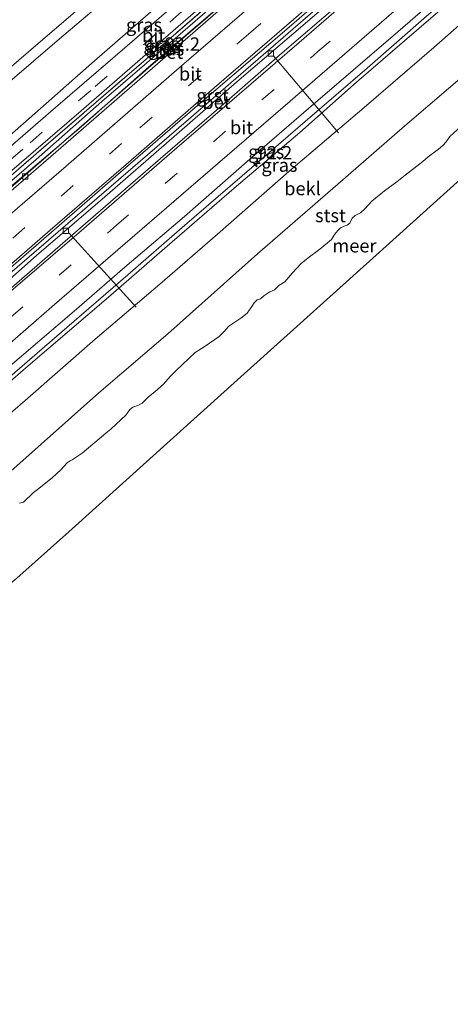
# Model space of a CAD drawing. Units: metres. Extents: x 140000 to 150003, y 556250 to 564935.
# Drawn here: x 147414 to 147495, y 563078 to 563262 of the extents above; entities that cross this region are included whole.
import ezdxf
from ezdxf.enums import TextEntityAlignment as Align

# ---------------------------------------------------------------- set-up
doc = ezdxf.new("R2010")
doc.units = ezdxf.units.M
doc.linetypes.add('IE-TERREINAFSCHEIDING', pattern=[10, 8, -2])
doc.linetypes.add('VW-3-9_STREEP', pattern=[12, 3, -9])
doc.layers.get('0').update_dxf_attribs({"lineweight": 25})
for name, color, linetype, lineweight in [('B-ME-AL-OVERIG-L-B1', 7, 'Continuous', 18), ('B-ME-AM-KILOMETR-S-B1', 7, 'Continuous', 18), ('B-ME-BV-GELEIDECONSTRUCTIE-GELEIDERAIL-L-B1', 213, 'BV-GELEIDERAIL', 18), ('B-ME-GW-KRUINLIJN-L-B1', 93, 'Continuous', 18), ('B-ME-GW-TEENLIJN-L-B1', 93, 'Continuous', 18), ('B-ME-IE-GRASLAND-GV-B6', 93, 'Continuous', 18), ('B-ME-IE-HULPGEOMETRIE-L-B1', 53, 'Continuous', 18), ('B-ME-IE-TERREINAFSCHEIDING-RASTERHEKWERK-L-B1', 8, 'IE-TERREINAFSCHEIDING', 18), ('B-ME-OB-BEKLEDING-GV-B6', 253, 'Continuous', 18), ('B-ME-OB-WATERLIJN-L-B1', 133, 'OB-WATERLIJN', 18), ('B-ME-OG-WATER-GV-B6', 153, 'Continuous', 18), ('B-ME-VH-VERH_SOORT-BETON-OVERIG-GV-B6', 8, 'IE-TERREINAFSCHEIDING-NATUURLIJK-HOUTWAL', 18), ('B-ME-VH-VERH_SOORT-BITUMEN-GV-B6', 8, 'IE-TERREINAFSCHEIDING-NATUURLIJK-HOUTWAL', 18), ('B-ME-VH-VERH_SOORT-GV-B6', 8, 'Continuous', 18), ('B-ME-VV-KOLK-S-B1', 8, 'Continuous', 18), ('B-ME-VW-MARKERING-39STREEP-015-L-B1', 255, 'VW-3-9_STREEP', 18), ('B-ME-VW-MARKERING-STREEP-015-L-B1', 7, 'Continuous', 18)]:
    doc.layers.add(name, color=color, linetype=linetype, lineweight=lineweight)
doc.styles.add('NLCS-ISO', font='NLCS-ISO.TTF')
doc.linetypes.add('BV-GELEIDERAIL', pattern='A,10,-3,[108,NLCS.SHX,S=1,R=0,X=0,Y=0],-3', length=16)
doc.linetypes.add('IE-TERREINAFSCHEIDING-NATUURLIJK-HOUTWAL', pattern='A,7,-1.5,[67,NLCS.SHX,S=0.75,R=45,X=0,Y=0],-1.5,7,-1.5,[70,NLCS.SHX,S=0.75,R=0,X=0,Y=0],-1.5', length=20)
doc.linetypes.add('OB-WATERLIJN', pattern='A,10,[32,NLCS.SHX,S=2,R=0,X=0,Y=0],-12', length=22)

# ---------------------------------------------------------------- blocks, each defined once
blk = doc.blocks.new('hecto')
for p, q in [((0, 0.625), (-0.625, 0)), ((0, -0.625), (0, 0.625)), ((-0.625, 0), (0.625, 0)), ((0.625, 0), (0, -0.625))]:
    blk.add_line(p, q)
blk = doc.blocks.new('kolk')
blk.add_lwpolyline([(-0.5, -0.5), (0.5, -0.5), (0.5, 0.5), (-0.5, 0.5)], close=True)

msp = doc.modelspace()

# ---------------------------------------------------------------- linework, layer by layer
at = {"layer": 'B-ME-AL-OVERIG-L-B1'}
for p, q in [((147461.564, 563255.377, 3.92), (147473.839, 563240.867, 2.717)), ((147423.225, 563222.214, 3.92), (147435.88, 563208.227, 2.762))]:
    msp.add_line(p, q, dxfattribs=at)
at = {"layer": 'B-ME-BV-GELEIDECONSTRUCTIE-GELEIDERAIL-L-B1'}
for points in [[(147374.907, 563198.291, 5.043), (147394.405, 563215.115, 5.07), (147418.953, 563236.358, 5.05), (147438.219, 563253.077, 5.06), (147460.767, 563272.523, 5.047), (147485.086, 563293.56, 5.083), (147508.717, 563313.999, 5.067)], [(147383.776, 563188.918, 5.07), (147392.888, 563196.873, 5.072), (147406.571, 563208.56, 5.072), (147417.192, 563217.928, 5.042), (147430.024, 563228.893, 5.019), (147441.589, 563238.972, 4.99), (147455.2, 563250.854, 4.928), (147467.98, 563261.778, 4.905), (147481.34, 563273.291, 4.908), (147491.941, 563282.474, 4.888), (147509.844, 563297.869, 4.852), (147517.77, 563304.763, 4.875)], [(147527.83, 563295.258, 4.624), (147513.278, 563282.634, 4.773), (147502.611, 563273.272, 4.859), (147490.323, 563262.783, 4.855), (147479.189, 563253.006, 4.865), (147467.588, 563243.024, 4.875), (147455.757, 563232.858, 4.836), (147444.535, 563223.137, 4.819), (147434.324, 563214.308, 4.885), (147422.898, 563204.423, 4.905), (147412.174, 563195.184, 4.905), (147400.779, 563185.366, 4.908), (147393.292, 563178.862, 4.929)]]:
    msp.add_polyline3d(points, dxfattribs=at)
at = {"layer": 'B-ME-GW-KRUINLIJN-L-B1'}
for points in [[(147363.225, 563210.639, 7.883), (147374.755, 563220.573, 7.857), (147390.332, 563234.276, 7.87), (147402.496, 563244.792, 7.88), (147415.68, 563256.08, 7.887), (147427.993, 563266.672, 7.883), (147438.876, 563276.164, 7.864), (147450.508, 563286.295, 7.844), (147462.483, 563296.575, 7.837), (147473.059, 563305.612, 7.837), (147483.896, 563315.109, 7.814), (147497.585, 563326.655, 7.825)], [(147499.03, 563325.059, 7.716), (147488.992, 563316.452, 7.696), (147477.965, 563306.93, 7.742), (147466.36, 563297.028, 7.772), (147454.323, 563286.825, 7.805), (147443.922, 563277.886, 7.742), (147432.434, 563267.785, 7.736), (147421.525, 563258.483, 7.818), (147411.748, 563250.127, 7.854), (147401.439, 563241.177, 7.837), (147392.671, 563233.502, 7.857), (147384.268, 563226.159, 7.808), (147373.523, 563216.861, 7.854), (147364.736, 563209.042, 7.836)], [(147508.15, 563314.972, 4.697), (147494.935, 563303.618, 4.858), (147480.301, 563290.835, 4.854), (147466.722, 563279.148, 4.858), (147454.302, 563268.218, 4.854), (147442.312, 563257.8, 4.864), (147429.435, 563246.758, 4.864), (147417.137, 563235.884, 4.877), (147403.021, 563223.767, 4.913), (147389.027, 563211.706, 4.923), (147374.227, 563199.011, 4.931)], [(147528.21, 563294.676, 3.91), (147516.271, 563284.299, 3.966), (147502.769, 563272.463, 3.946), (147490.707, 563262.03, 3.959), (147477.2, 563250.358, 3.972), (147466.563, 563240.978, 3.999), (147454.265, 563230.525, 3.969), (147441.691, 563219.682, 3.966), (147430.726, 563210.082, 3.979), (147415.666, 563197.254, 4.081), (147405.516, 563188.473, 4.123), (147393.836, 563178.286, 4.068)]]:
    msp.add_polyline3d(points, dxfattribs=at)
at = {"layer": 'B-ME-GW-TEENLIJN-L-B1'}
for points in [[(147369.539, 563203.965, 5.197), (147380.292, 563213.218, 5.22), (147392.868, 563223.644, 5.122), (147403.896, 563233.171, 5.053), (147414.78, 563242.663, 5.125), (147428.08, 563254.381, 5.119), (147440.489, 563265.174, 5.142), (147455.9, 563278.196, 5.102), (147468.196, 563288.7, 5.093), (147480.148, 563299.209, 5.067), (147492.103, 563309.929, 5.121), (147503.848, 563319.736, 4.986)], [(147508.784, 563313.883, 4.153), (147493.412, 563300.763, 4.176), (147479.347, 563288.477, 4.297), (147463.58, 563274.958, 4.31), (147451.995, 563265.032, 4.35), (147438.217, 563253.227, 4.36), (147425.611, 563242.108, 4.35), (147412.351, 563230.758, 4.373), (147396.579, 563216.983, 4.451), (147384.414, 563206.468, 4.419), (147374.902, 563198.297, 4.419)], [(147402.602, 563169.022, 0.008), (147412.978, 563177.977, 0.019), (147428.893, 563192.203, -0.02), (147441.795, 563203.266, -0.03), (147458.654, 563218.202, -0.03), (147473.693, 563231.266, -0.047), (147486.257, 563242.227, -0.04), (147502.587, 563256.196, -0.086), (147514.008, 563265.698, -0.155), (147524.953, 563274.903, -0.178), (147537.541, 563286.072, -0.145)]]:
    msp.add_polyline3d(points, dxfattribs=at)
at = {"layer": 'B-ME-IE-GRASLAND-GV-B6'}
for points in [[(147505.171, 563318.274, 4.78), (147493.096, 563308.126, 4.93), (147482.059, 563298.721, 4.969), (147471.786, 563289.675, 4.982), (147458.873, 563278.52, 4.937), (147446.617, 563268.015, 4.999), (147434.211, 563257.223, 4.979), (147420.781, 563245.612, 5.032), (147408.96, 563235.455, 5.009), (147395.746, 563224.101, 5.028), (147382.746, 563212.792, 5.045), (147370.909, 563202.517, 5.055), (147369.539, 563203.965, 5.197), (147380.292, 563213.218, 5.22), (147392.868, 563223.644, 5.122), (147403.896, 563233.171, 5.053), (147414.78, 563242.663, 5.125), (147428.08, 563254.381, 5.119), (147440.489, 563265.174, 5.142), (147455.9, 563278.196, 5.102), (147468.196, 563288.7, 5.093), (147480.148, 563299.209, 5.067), (147492.103, 563309.929, 5.121), (147503.848, 563319.736, 4.986)], [(147507.851, 563315.3, 4.818), (147499.045, 563307.824, 4.864), (147487.608, 563297.974, 4.874), (147463.075, 563276.78, 4.877), (147451.566, 563266.704, 4.936), (147435.958, 563253.144, 4.936), (147419.879, 563239.334, 4.966), (147402.191, 563224.07, 4.956), (147388.341, 563212.25, 4.966), (147373.774, 563199.49, 4.968), (147373.369, 563199.918, 5.002), (147377.87, 563203.819, 4.989), (147385.479, 563210.317, 4.92), (147397.449, 563220.761, 4.943), (147411.294, 563232.745, 4.894), (147425.589, 563245.005, 4.907), (147440.039, 563257.598, 4.95), (147451.256, 563267.356, 4.897), (147467.847, 563281.576, 4.845), (147481.052, 563293.048, 4.825), (147496.767, 563306.526, 4.841), (147507.476, 563315.711, 4.73), (147507.851, 563315.3, 4.818)], [(147508.15, 563314.972, 4.697), (147494.935, 563303.618, 4.858), (147480.301, 563290.835, 4.854), (147466.722, 563279.148, 4.858), (147454.302, 563268.218, 4.854), (147442.312, 563257.8, 4.864), (147429.435, 563246.758, 4.864), (147417.137, 563235.884, 4.877), (147403.021, 563223.767, 4.913), (147389.027, 563211.706, 4.923), (147374.227, 563199.011, 4.931), (147373.774, 563199.49, 4.968), (147388.341, 563212.25, 4.966), (147402.191, 563224.07, 4.956), (147419.879, 563239.334, 4.966), (147435.958, 563253.144, 4.936), (147451.566, 563266.704, 4.936), (147463.075, 563276.78, 4.877), (147487.608, 563297.974, 4.874), (147499.045, 563307.824, 4.864), (147507.851, 563315.3, 4.818), (147508.15, 563314.972, 4.697)], [(147508.784, 563313.883, 4.153), (147493.412, 563300.763, 4.176), (147479.347, 563288.477, 4.297), (147463.58, 563274.958, 4.31), (147451.995, 563265.032, 4.35), (147438.217, 563253.227, 4.36), (147425.611, 563242.108, 4.35), (147412.351, 563230.758, 4.373), (147396.579, 563216.983, 4.451), (147384.414, 563206.468, 4.419), (147374.902, 563198.297, 4.419), (147374.227, 563199.011, 4.931), (147389.027, 563211.706, 4.923), (147403.021, 563223.767, 4.913), (147417.137, 563235.884, 4.877), (147429.435, 563246.758, 4.864), (147442.312, 563257.8, 4.864), (147454.302, 563268.218, 4.854), (147466.722, 563279.148, 4.858), (147480.301, 563290.835, 4.854), (147494.935, 563303.618, 4.858), (147508.15, 563314.972, 4.697), (147508.784, 563313.883, 4.153)], [(147502.769, 563272.463, 3.946), (147490.707, 563262.03, 3.959), (147477.2, 563250.358, 3.972), (147466.563, 563240.978, 3.999), (147454.265, 563230.525, 3.969), (147441.691, 563219.682, 3.966), (147430.726, 563210.082, 3.979), (147415.666, 563197.254, 4.081), (147405.516, 563188.473, 4.123), (147393.836, 563178.286, 4.068), (147392.314, 563179.895, 4.147), (147398.888, 563185.685, 4.177), (147411.39, 563196.513, 4.174), (147424.236, 563207.489, 4.174), (147433.767, 563215.732, 4.177), (147444.952, 563225.214, 4.161), (147457.168, 563235.98, 4.108), (147468.216, 563245.477, 4.085), (147484.94, 563259.845, 4.062), (147499.723, 563272.704, 4.049)], [(147505.868, 563269.405, 2.555), (147491.672, 563256.888, 2.604), (147478.625, 563245.666, 2.64), (147464.506, 563233.631, 2.548), (147451.146, 563221.908, 2.535), (147440.315, 563212.541, 2.588), (147428.186, 563202.221, 2.591), (147415.062, 563190.728, 2.676), (147401.158, 563178.739, 2.663), (147396.931, 563175.015, 2.637), (147393.836, 563178.286, 4.068), (147405.516, 563188.473, 4.123), (147415.666, 563197.254, 4.081), (147430.726, 563210.082, 3.979), (147441.691, 563219.682, 3.966), (147454.265, 563230.525, 3.969), (147466.563, 563240.978, 3.999), (147477.2, 563250.358, 3.972), (147490.707, 563262.03, 3.959), (147502.769, 563272.463, 3.946)], [(147432.434, 563267.785, 7.736), (147421.525, 563258.483, 7.818), (147411.748, 563250.127, 7.854), (147401.439, 563241.177, 7.837), (147392.671, 563233.502, 7.857), (147384.268, 563226.159, 7.808), (147373.523, 563216.861, 7.854), (147364.736, 563209.042, 7.836), (147363.225, 563210.639, 7.883), (147374.755, 563220.573, 7.857), (147390.332, 563234.276, 7.87), (147402.496, 563244.792, 7.88), (147415.68, 563256.08, 7.887), (147427.993, 563266.672, 7.883)], [(147440.489, 563265.174, 5.142), (147428.08, 563254.381, 5.119), (147414.78, 563242.663, 5.125), (147403.896, 563233.171, 5.053), (147392.868, 563223.644, 5.122), (147380.292, 563213.218, 5.22), (147369.539, 563203.965, 5.197), (147364.736, 563209.042, 7.836), (147373.523, 563216.861, 7.854), (147384.268, 563226.159, 7.808), (147392.671, 563233.502, 7.857), (147401.439, 563241.177, 7.837), (147411.748, 563250.127, 7.854), (147421.525, 563258.483, 7.818), (147432.434, 563267.785, 7.736)]]:
    msp.add_polyline3d(points, dxfattribs=at)
at = {"layer": 'B-ME-IE-HULPGEOMETRIE-L-B1'}
msp.add_polyline3d([(147546.919, 563277.398, -0.4), (147542.255, 563273.203, -0.4), (147512.5, 563246.442, -0.4), (147482.746, 563219.682, -0.4), (147452.992, 563192.921, -0.4), (147423.238, 563166.161, -0.4), (147413.548, 563157.445, -0.4)], dxfattribs=at)
at = {"layer": 'B-ME-IE-TERREINAFSCHEIDING-RASTERHEKWERK-L-B1'}
msp.add_polyline3d([(147373.774, 563199.49, 4.968), (147388.341, 563212.25, 4.966), (147402.191, 563224.07, 4.956), (147419.879, 563239.334, 4.966), (147435.958, 563253.144, 4.936), (147451.566, 563266.704, 4.936), (147463.075, 563276.78, 4.877), (147487.608, 563297.974, 4.874), (147499.045, 563307.824, 4.864), (147507.851, 563315.3, 4.818)], dxfattribs=at)
at = {"layer": 'B-ME-OB-BEKLEDING-GV-B6'}
for points in [[(147537.541, 563286.072, -0.145), (147524.953, 563274.903, -0.178), (147514.008, 563265.698, -0.155), (147502.587, 563256.196, -0.086), (147486.257, 563242.227, -0.04), (147473.693, 563231.266, -0.047), (147458.654, 563218.202, -0.03), (147441.795, 563203.266, -0.03), (147428.893, 563192.203, -0.02), (147412.978, 563177.977, 0.019), (147402.602, 563169.022, 0.008), (147396.931, 563175.015, 2.637), (147401.158, 563178.739, 2.663), (147415.062, 563190.728, 2.676), (147428.186, 563202.221, 2.591), (147440.315, 563212.541, 2.588), (147451.146, 563221.908, 2.535), (147464.506, 563233.631, 2.548), (147478.625, 563245.666, 2.64), (147491.672, 563256.888, 2.604), (147505.868, 563269.405, 2.555), (147520.371, 563281.747, 2.538), (147531.644, 563291.509, 2.535), (147537.541, 563286.072, -0.145)], [(147427.993, 563266.672, 7.883), (147415.68, 563256.08, 7.887), (147402.496, 563244.792, 7.88)], [(147412.978, 563177.977, 0.019), (147428.893, 563192.203, -0.02), (147441.795, 563203.266, -0.03), (147458.654, 563218.202, -0.03), (147473.693, 563231.266, -0.047), (147486.257, 563242.227, -0.04), (147502.587, 563256.196, -0.086)], [(147497.4031, 563242.7053, -0.4), (147494.6977, 563240.2218, -0.4), (147493.9786, 563239.2336, -0.4), (147493.3391, 563238.496, -0.4), (147492.5731, 563237.8294, -0.4), (147490.6192, 563236.401, -0.4), (147489.646, 563235.5413, -0.4), (147488.5101, 563234.6305, -0.4), (147486.2763, 563232.9585, -0.4), (147484.7555, 563231.6869, -0.4), (147482.4483, 563230.0547, -0.4), (147480.0273, 563228.0774, -0.4), (147478.7173, 563226.6528, -0.4), (147477.9023, 563225.8789, -0.4), (147476.9062, 563225.3875, -0.4), (147476.374, 563224.8985, -0.4), (147475.9626, 563223.9582, -0.4), (147475.4307, 563223.5729, -0.4), (147474.8461, 563223.4267, -0.4), (147474.1857, 563223.085, -0.4), (147473.6554, 563222.6235, -0.4), (147473.0746, 563221.8334, -0.4), (147472.4906, 563220.8981, -0.4), (147470.3052, 563219.1259, -0.4), (147468.123, 563217.4989, -0.4), (147466.7504, 563216.3692, -0.4), (147465.2147, 563214.6834, -0.4), (147463.7587, 563212.9506, -0.4), (147462.606, 563212.297, -0.4), (147461.7891, 563211.4956, -0.4), (147460.9128, 563211.1343, -0.4), (147459.8435, 563210.385, -0.4), (147459.1879, 563209.8145, -0.4), (147458.5499, 563209.5959, -0.4), (147457.978, 563209.0335, -0.4), (147457.572, 563208.3696, -0.4), (147456.6822, 563207.1165, -0.4), (147455.5213, 563206.1452, -0.4), (147453.2827, 563204.7019, -0.4), (147452.3153, 563203.6272, -0.4), (147451.4597, 563202.7662, -0.4), (147450.6286, 563202.1595, -0.4), (147448.6116, 563200.8185, -0.4), (147446.9186, 563199.7596, -0.4), (147443.4044, 563196.391, -0.4), (147442.2881, 563195.2644, -0.4), (147441.0056, 563193.8378, -0.4), (147439.3731, 563192.3525, -0.4), (147438.1821, 563191.4456, -0.4), (147436.9992, 563190.2477, -0.4), (147436.1904, 563189.8405, -0.4), (147435.2881, 563189.4813, -0.4), (147434.6974, 563189.0315, -0.4), (147434.0229, 563188.0692, -0.4), (147431.1289, 563185.3806, -0.4), (147430.1862, 563184.6372, -0.4), (147428.9723, 563183.567, -0.4), (147425.783, 563180.9057, -0.4), (147423.8973, 563179.6124, -0.4), (147423.5411, 563179.4573, -0.4), (147422.9772, 563179.0955, -0.4), (147421.7398, 563177.7851, -0.4), (147420.1757, 563176.3452, -0.4), (147417.6701, 563174.2794, -0.4), (147416.6376, 563173.5353, -0.4), (147414.7855, 563171.7283, -0.4), (147414.0155, 563171.4843, -0.4)]]:
    msp.add_polyline3d(points, dxfattribs=at)
at = {"layer": 'B-ME-OB-WATERLIJN-L-B1'}
msp.add_polyline3d([(147497.4031, 563242.7053, -0.4), (147494.6977, 563240.2218, -0.4), (147493.9786, 563239.2336, -0.4), (147493.3391, 563238.496, -0.4), (147492.5731, 563237.8294, -0.4), (147490.6192, 563236.401, -0.4), (147489.646, 563235.5413, -0.4), (147488.5101, 563234.6305, -0.4), (147486.2763, 563232.9585, -0.4), (147484.7555, 563231.6869, -0.4), (147482.4483, 563230.0547, -0.4), (147480.0273, 563228.0774, -0.4), (147478.7173, 563226.6528, -0.4), (147477.9023, 563225.8789, -0.4), (147476.9062, 563225.3875, -0.4), (147476.374, 563224.8985, -0.4), (147475.9626, 563223.9582, -0.4), (147475.4307, 563223.5729, -0.4), (147474.8461, 563223.4267, -0.4), (147474.1857, 563223.085, -0.4), (147473.6554, 563222.6235, -0.4), (147473.0746, 563221.8334, -0.4), (147472.4906, 563220.8981, -0.4), (147470.3052, 563219.1259, -0.4), (147468.123, 563217.4989, -0.4), (147466.7504, 563216.3692, -0.4), (147465.2147, 563214.6834, -0.4), (147463.7587, 563212.9506, -0.4), (147462.606, 563212.297, -0.4), (147461.7891, 563211.4956, -0.4), (147460.9128, 563211.1343, -0.4), (147459.8435, 563210.385, -0.4), (147459.1879, 563209.8145, -0.4), (147458.5499, 563209.5959, -0.4), (147457.978, 563209.0335, -0.4), (147457.572, 563208.3696, -0.4), (147456.6822, 563207.1165, -0.4), (147455.5213, 563206.1452, -0.4), (147453.2827, 563204.7019, -0.4), (147452.3153, 563203.6272, -0.4), (147451.4597, 563202.7662, -0.4), (147450.6286, 563202.1595, -0.4), (147448.6116, 563200.8185, -0.4), (147446.9186, 563199.7596, -0.4), (147443.4044, 563196.391, -0.4), (147442.2881, 563195.2644, -0.4), (147441.0056, 563193.8378, -0.4), (147439.3731, 563192.3525, -0.4), (147438.1821, 563191.4456, -0.4), (147436.9992, 563190.2477, -0.4), (147436.1904, 563189.8405, -0.4), (147435.2881, 563189.4813, -0.4), (147434.6974, 563189.0315, -0.4), (147434.0229, 563188.0692, -0.4), (147431.1289, 563185.3806, -0.4), (147430.1862, 563184.6372, -0.4), (147428.9723, 563183.567, -0.4), (147425.783, 563180.9057, -0.4), (147423.8973, 563179.6124, -0.4), (147423.5411, 563179.4573, -0.4), (147422.9772, 563179.0955, -0.4), (147421.7398, 563177.7851, -0.4), (147420.1757, 563176.3452, -0.4), (147417.6701, 563174.2794, -0.4), (147416.6376, 563173.5353, -0.4), (147414.7855, 563171.7283, -0.4), (147414.0155, 563171.4843, -0.4)], dxfattribs=at)
at = {"layer": 'B-ME-OG-WATER-GV-B6'}
for points in [[(147167.296, 562950.196, -0.4), (147197.419, 562976.515, -0.4), (147227.542, 563002.833, -0.4), (147257.664, 563029.152, -0.4), (147268.972, 563039.031, -0.4), (147284.137, 563051.452, -0.4), (147315.116, 563076.825, -0.4), (147346.095, 563102.198, -0.4), (147377.073, 563127.571, -0.4), (147408.052, 563152.944, -0.4), (147413.548, 563157.445, -0.4), (147423.238, 563166.161, -0.4), (147452.992, 563192.921, -0.4), (147482.746, 563219.682, -0.4), (147512.5, 563246.442, -0.4), (147542.255, 563273.203, -0.4), (147546.919, 563277.398, -0.4), (147553.389, 563283.08, -0.4), (147583.448, 563309.478, -0.4), (147613.506, 563335.876, -0.4), (147643.564, 563362.274, -0.4), (147673.622, 563388.672, -0.4), (147684.623, 563398.333, -0.4), (147711.624, 563421.231, -0.4)], [(147167.296, 562950.196, -0.4), (147197.419, 562976.515, -0.4), (147227.542, 563002.833, -0.4), (147257.664, 563029.152, -0.4), (147268.972, 563039.031, -0.4), (147284.137, 563051.452, -0.4), (147315.116, 563076.825, -0.4), (147346.095, 563102.198, -0.4), (147377.073, 563127.571, -0.4), (147408.052, 563152.944, -0.4), (147413.548, 563157.445, -0.4), (147423.238, 563166.161, -0.4), (147452.992, 563192.921, -0.4), (147482.746, 563219.682, -0.4), (147512.5, 563246.442, -0.4), (147542.255, 563273.203, -0.4), (147546.919, 563277.398, -0.4), (147553.389, 563283.08, -0.4), (147583.448, 563309.478, -0.4), (147613.506, 563335.876, -0.4), (147643.564, 563362.274, -0.4), (147673.622, 563388.672, -0.4), (147684.623, 563398.333, -0.4), (147711.624, 563421.231, -0.4)], [(147167.296, 562950.196, -0.4), (147197.419, 562976.515, -0.4), (147227.542, 563002.833, -0.4), (147257.664, 563029.152, -0.4), (147268.972, 563039.031, -0.4), (147284.137, 563051.452, -0.4), (147315.116, 563076.825, -0.4), (147346.095, 563102.198, -0.4), (147377.073, 563127.571, -0.4), (147408.052, 563152.944, -0.4), (147413.548, 563157.445, -0.4), (147423.238, 563166.161, -0.4), (147452.992, 563192.921, -0.4), (147482.746, 563219.682, -0.4), (147512.5, 563246.442, -0.4), (147542.255, 563273.203, -0.4), (147546.919, 563277.398, -0.4), (147553.389, 563283.08, -0.4), (147583.448, 563309.478, -0.4), (147613.506, 563335.876, -0.4), (147643.564, 563362.274, -0.4), (147673.622, 563388.672, -0.4), (147684.623, 563398.333, -0.4), (147711.624, 563421.231, -0.4)], [(147512.5, 563246.442, -0.4), (147482.746, 563219.682, -0.4), (147452.992, 563192.921, -0.4), (147423.238, 563166.161, -0.4), (147413.548, 563157.445, -0.4)], [(147414.0155, 563171.4843, -0.4), (147414.7855, 563171.7283, -0.4), (147416.6376, 563173.5353, -0.4), (147417.6701, 563174.2794, -0.4), (147420.1757, 563176.3452, -0.4), (147421.7398, 563177.7851, -0.4), (147422.9772, 563179.0955, -0.4), (147423.5411, 563179.4573, -0.4), (147423.8973, 563179.6124, -0.4), (147425.783, 563180.9057, -0.4), (147428.9723, 563183.567, -0.4), (147430.1862, 563184.6372, -0.4), (147431.1289, 563185.3806, -0.4), (147434.0229, 563188.0692, -0.4), (147434.6974, 563189.0315, -0.4), (147435.2881, 563189.4813, -0.4), (147436.1904, 563189.8405, -0.4), (147436.9992, 563190.2477, -0.4), (147438.1821, 563191.4456, -0.4), (147439.3731, 563192.3525, -0.4), (147441.0056, 563193.8378, -0.4), (147442.2881, 563195.2644, -0.4), (147443.4044, 563196.391, -0.4), (147446.9186, 563199.7596, -0.4), (147448.6116, 563200.8185, -0.4), (147450.6286, 563202.1595, -0.4), (147451.4597, 563202.7662, -0.4), (147452.3153, 563203.6272, -0.4), (147453.2827, 563204.7019, -0.4), (147455.5213, 563206.1452, -0.4), (147456.6822, 563207.1165, -0.4), (147457.572, 563208.3696, -0.4), (147457.978, 563209.0335, -0.4), (147458.5499, 563209.5959, -0.4), (147459.1879, 563209.8145, -0.4), (147459.8435, 563210.385, -0.4), (147460.9128, 563211.1343, -0.4), (147461.7891, 563211.4956, -0.4), (147462.606, 563212.297, -0.4), (147463.7587, 563212.9506, -0.4), (147465.2147, 563214.6834, -0.4), (147466.7504, 563216.3692, -0.4), (147468.123, 563217.4989, -0.4), (147470.3052, 563219.1259, -0.4), (147472.4906, 563220.8981, -0.4), (147473.0746, 563221.8334, -0.4), (147473.6554, 563222.6235, -0.4), (147474.1857, 563223.085, -0.4), (147474.8461, 563223.4267, -0.4), (147475.4307, 563223.5729, -0.4), (147475.9626, 563223.9582, -0.4), (147476.374, 563224.8985, -0.4), (147476.9062, 563225.3875, -0.4), (147477.9023, 563225.8789, -0.4), (147478.7173, 563226.6528, -0.4), (147480.0273, 563228.0774, -0.4), (147482.4483, 563230.0547, -0.4), (147484.7555, 563231.6869, -0.4), (147486.2763, 563232.9585, -0.4), (147488.5101, 563234.6305, -0.4), (147489.646, 563235.5413, -0.4), (147490.6192, 563236.401, -0.4), (147492.5731, 563237.8294, -0.4), (147493.3391, 563238.496, -0.4), (147493.9786, 563239.2336, -0.4), (147494.6977, 563240.2218, -0.4), (147497.4031, 563242.7053, -0.4)]]:
    msp.add_polyline3d(points, dxfattribs=at)
at = {"layer": 'B-ME-VH-VERH_SOORT-BETON-OVERIG-GV-B6'}
for points in [[(147509.374, 563313.611, 4.173), (147501.463, 563306.88, 4.262), (147487.639, 563295.08, 4.269), (147474.219, 563283.352, 4.262), (147457.899, 563269.475, 4.354), (147438.935, 563253.024, 4.387), (147422.728, 563238.901, 4.387), (147408.632, 563226.765, 4.402), (147394.797, 563214.867, 4.417), (147375.248, 563197.932, 4.393), (147374.902, 563198.297, 4.419), (147384.414, 563206.468, 4.419), (147396.579, 563216.983, 4.451), (147412.351, 563230.758, 4.373), (147425.611, 563242.108, 4.35), (147438.217, 563253.227, 4.36), (147451.995, 563265.032, 4.35), (147463.58, 563274.958, 4.31), (147479.347, 563288.477, 4.297), (147493.412, 563300.763, 4.176), (147508.784, 563313.883, 4.153), (147509.374, 563313.611, 4.173)], [(147518.304, 563303.349, 4.113), (147498.257, 563286.131, 4.201), (147478.852, 563269.286, 4.168), (147463.26, 563255.864, 4.162), (147451.791, 563245.902, 4.169), (147440.468, 563236.061, 4.175), (147424.486, 563222.286, 4.172), (147404.805, 563205.262, 4.247), (147384.688, 563187.955, 4.232), (147383.165, 563189.564, 4.228), (147389.102, 563194.676, 4.23), (147445.664, 563243.384, 4.21), (147486.298, 563278.628, 4.24), (147517.463, 563305.574, 4.279), (147518.304, 563303.349, 4.113)]]:
    msp.add_polyline3d(points, dxfattribs=at)
at = {"layer": 'B-ME-VH-VERH_SOORT-BITUMEN-GV-B6'}
for points in [[(147496.767, 563306.526, 4.841), (147481.052, 563293.048, 4.825), (147467.847, 563281.576, 4.845), (147451.256, 563267.356, 4.897), (147440.039, 563257.598, 4.95), (147425.589, 563245.005, 4.907), (147411.294, 563232.745, 4.894), (147397.449, 563220.761, 4.943), (147385.479, 563210.317, 4.92), (147377.87, 563203.819, 4.989), (147373.369, 563199.918, 5.002), (147372.194, 563201.16, 5.041), (147370.909, 563202.517, 5.055), (147382.746, 563212.792, 5.045), (147395.746, 563224.101, 5.028), (147408.96, 563235.455, 5.009), (147420.781, 563245.612, 5.032), (147434.211, 563257.223, 4.979), (147446.617, 563268.015, 4.999), (147458.873, 563278.52, 4.937), (147471.786, 563289.675, 4.982), (147482.059, 563298.721, 4.969), (147493.096, 563308.126, 4.93), (147505.171, 563318.274, 4.78)], [(147499.24, 563290.75, 4.217), (147481.034, 563275.031, 4.236), (147464.545, 563260.683, 4.302), (147447.39, 563246.013, 4.312), (147432.976, 563233.533, 4.312), (147417.138, 563219.788, 4.331), (147400.967, 563205.778, 4.348), (147386.604, 563193.339, 4.374), (147382.745, 563190.008, 4.377), (147382.409, 563190.363, 4.383), (147379.981, 563192.929, 4.45), (147377.461, 563195.593, 4.42), (147375.248, 563197.932, 4.393), (147394.797, 563214.867, 4.417), (147408.632, 563226.765, 4.402), (147422.728, 563238.901, 4.387), (147438.935, 563253.024, 4.387), (147457.899, 563269.475, 4.354), (147474.219, 563283.352, 4.262), (147487.639, 563295.08, 4.269), (147501.463, 563306.88, 4.262)], [(147499.723, 563272.704, 4.049), (147484.94, 563259.845, 4.062), (147468.216, 563245.477, 4.085), (147457.168, 563235.98, 4.108), (147444.952, 563225.214, 4.161), (147433.767, 563215.732, 4.177), (147424.236, 563207.489, 4.174), (147411.39, 563196.513, 4.174), (147398.888, 563185.685, 4.177), (147392.314, 563179.895, 4.147), (147390.081, 563182.255, 4.337), (147387.548, 563184.932, 4.352), (147385.061, 563187.56, 4.281), (147384.688, 563187.955, 4.232), (147404.805, 563205.262, 4.247), (147424.486, 563222.286, 4.172), (147440.468, 563236.061, 4.175), (147451.791, 563245.902, 4.169), (147463.26, 563255.864, 4.162), (147478.852, 563269.286, 4.168), (147498.257, 563286.131, 4.201)]]:
    msp.add_polyline3d(points, dxfattribs=at)
at = {"layer": 'B-ME-VH-VERH_SOORT-GV-B6'}
msp.add_polyline3d([(147517.463, 563305.574, 4.279), (147486.298, 563278.628, 4.24), (147445.664, 563243.384, 4.21), (147389.102, 563194.676, 4.23), (147383.165, 563189.564, 4.228), (147382.745, 563190.008, 4.377), (147386.604, 563193.339, 4.374), (147400.967, 563205.778, 4.348), (147417.138, 563219.788, 4.331), (147432.976, 563233.533, 4.312), (147447.39, 563246.013, 4.312), (147464.545, 563260.683, 4.302), (147481.034, 563275.031, 4.236), (147499.24, 563290.75, 4.217), (147517.138, 563306.434, 4.21), (147517.463, 563305.574, 4.279)], dxfattribs=at)
at = {"layer": 'B-ME-VW-MARKERING-39STREEP-015-L-B1'}
for points in [[(147506.25, 563317.075, 4.872), (147496.95, 563309.016, 4.908), (147485.324, 563298.93, 4.947), (147474.205, 563289.418, 4.941), (147462.727, 563279.409, 4.944), (147453.509, 563271.457, 5.003), (147439.536, 563259.371, 4.974), (147427.371, 563248.856, 4.98), (147414.664, 563237.864, 5), (147405.461, 563229.841, 5.006), (147394.05, 563220.011, 5.029), (147382.69, 563210.223, 5.033), (147372.194, 563201.16, 5.041)], [(147379.981, 563192.929, 4.45), (147403.691, 563213.328, 4.529), (147436.602, 563241.845, 4.496), (147456.95, 563259.401, 4.503), (147477.036, 563276.706, 4.483), (147493.704, 563291.198, 4.48), (147514.312, 563309.046, 4.39)], [(147387.548, 563184.932, 4.352), (147412.381, 563206.346, 4.358), (147432.2, 563223.565, 4.358), (147450.375, 563239.218, 4.344), (147469.949, 563256.114, 4.325), (147493.191, 563276.193, 4.315), (147510.987, 563291.584, 4.312), (147521.554, 563300.778, 4.249)]]:
    msp.add_polyline3d(points, dxfattribs=at)
at = {"layer": 'B-ME-VW-MARKERING-STREEP-015-L-B1'}
for points in [[(147377.461, 563195.593, 4.42), (147398.092, 563213.408, 4.412), (147422.749, 563234.658, 4.402), (147443.962, 563253.074, 4.412), (147465.217, 563271.439, 4.405), (147487.204, 563290.515, 4.32), (147504.984, 563305.769, 4.327), (147511.611, 563311.543, 4.319)], [(147516.923, 563306.683, 4.198), (147501.792, 563293.63, 4.257), (147486.394, 563280.279, 4.27), (147468.112, 563264.499, 4.267), (147450.526, 563249.317, 4.283), (147434.473, 563235.317, 4.329), (147419.757, 563222.637, 4.382), (147404.333, 563209.266, 4.352), (147386.989, 563194.361, 4.408), (147382.409, 563190.363, 4.383)], [(147518.64, 563303.083, 4.142), (147503.314, 563289.748, 4.096), (147483.146, 563272.335, 4.267), (147466.426, 563257.803, 4.231), (147443.507, 563238.108, 4.217), (147423.769, 563220.997, 4.273), (147406.281, 563206.06, 4.381), (147385.061, 563187.56, 4.281)], [(147524.429, 563298.504, 4.151), (147507.248, 563283.603, 4.213), (147487.439, 563266.477, 4.282), (147464.734, 563246.828, 4.236), (147442.942, 563228.033, 4.312), (147420.581, 563208.742, 4.292), (147406.316, 563196.339, 4.312), (147390.081, 563182.255, 4.337)]]:
    msp.add_polyline3d(points, dxfattribs=at)

# ---------------------------------------------------------------- block references
at = {"layer": 'B-ME-AM-KILOMETR-S-B1', "rotation": 90}
for p in [(147441.222, 563255.5, 4.193), (147458.501, 563235.127, 4.623)]:
    msp.add_blockref('hecto', p, dxfattribs=at)
at = {"layer": 'B-ME-VV-KOLK-S-B1', "rotation": 90}
for p in [(147461.153, 563255.745, 4.158), (147415.055, 563232.728, 4.358), (147422.711, 563222.55, 4.226)]:
    msp.add_blockref('kolk', p, dxfattribs=at)

# ---------------------------------------------------------------- texts
at = {"layer": 'B-ME-AM-KILOMETR-S-B1', "ltscale": 0.2, "style": 'NLCS-ISO'}
for p in [(147441.222, 563255.5, 4.193), (147458.501, 563235.127, 4.623)]:
    msp.add_text('92.2', height=2.5, dxfattribs=at).set_placement(p, align=Align.BOTTOM_LEFT)
at = {"layer": 'B-ME-IE-GRASLAND-GV-B6', "ltscale": 0.2, "style": 'NLCS-ISO'}
for p in [(147437.355, 563261.1265), (147440.61, 563257.6005), (147440.962, 563257.1555), (147441.5055, 563256.6345), (147460.262, 563237.346), (147462.74, 563234.8455)]:
    msp.add_text('gras', height=2.5, dxfattribs=at).set_placement(p, align=Align.MIDDLE_CENTER)
at = {"layer": 'B-ME-OB-BEKLEDING-GV-B6', "ltscale": 0.2, "style": 'NLCS-ISO'}
for s, p in [('bekl', (147467.0615, 563230.4582)), ('stst', (147472.2961, 563225.4023))]:
    msp.add_text(s, height=2.5, dxfattribs=at).set_placement(p, align=Align.MIDDLE_CENTER)
at = {"layer": 'B-ME-OG-WATER-GV-B6', "ltscale": 0.2, "style": 'NLCS-ISO'}
msp.add_text('meer', height=2.5, dxfattribs=at).set_placement((147476.803, 563219.7384), align=Align.MIDDLE_CENTER)
at = {"layer": 'B-ME-VH-VERH_SOORT-BETON-OVERIG-GV-B6', "ltscale": 0.2, "style": 'NLCS-ISO'}
for p in [(147442.0584, 563256.0087), (147450.9519, 563246.6185)]:
    msp.add_text('bet', height=2.5, dxfattribs=at).set_placement(p, align=Align.MIDDLE_CENTER)
at = {"layer": 'B-ME-VH-VERH_SOORT-BITUMEN-GV-B6', "ltscale": 0.2, "style": 'NLCS-ISO'}
for p in [(147439.1504, 563259.1499), (147446.0649, 563251.9491), (147455.6354, 563241.8942)]:
    msp.add_text('bit', height=2.5, dxfattribs=at).set_placement(p, align=Align.MIDDLE_CENTER)
at = {"layer": 'B-ME-VH-VERH_SOORT-GV-B6', "ltscale": 0.2, "style": 'NLCS-ISO'}
msp.add_text('grst', height=2.5, dxfattribs=at).set_placement((147450.2197, 563247.9062), align=Align.MIDDLE_CENTER)

doc.saveas('drawing.dxf')
